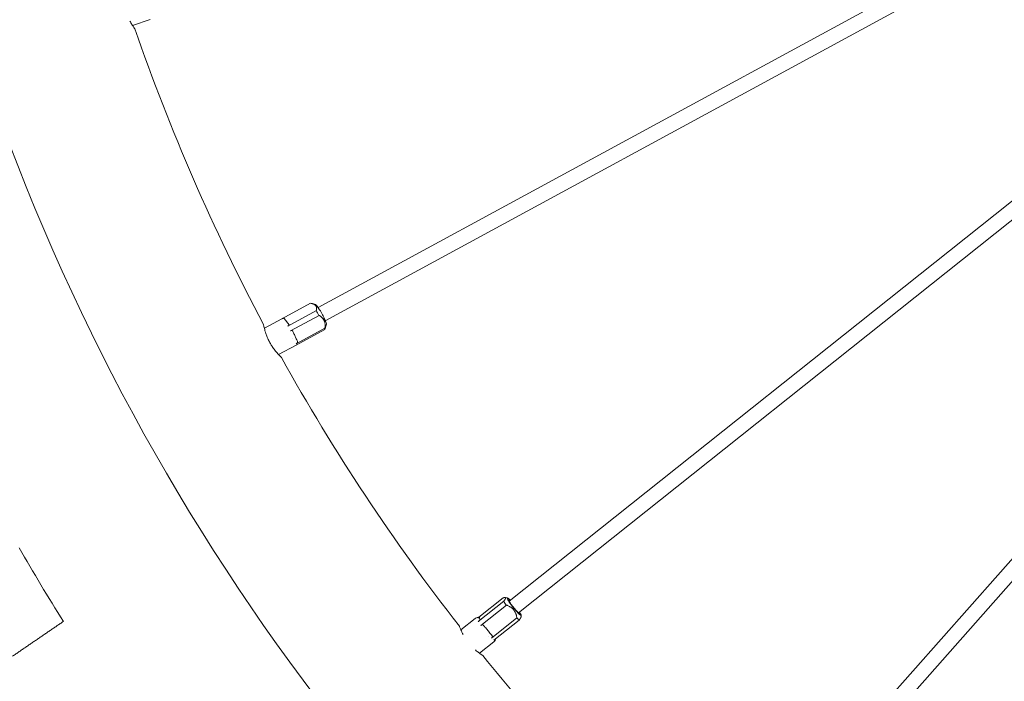
# Model space of a CAD drawing. Units: millimetres. Extents: x 24338 to 28702, y -11961 to 11336.
# Drawn here: x 26129 to 26261, y -1145 to -1057 of the extents above; entities that cross this region are included whole.
import ezdxf

# ---------------------------------------------------------------- set-up
doc = ezdxf.new("R2010")
doc.units = ezdxf.units.MM

msp = doc.modelspace()

# ---------------------------------------------------------------- linework, layer by layer
at = {"linetype": 'Continuous', "lineweight": 0, "extrusion": (0, 1, 0)}
for p, q in [((26358.63, -992.09), (26168.84, -1095.19)), ((26359.59, -993.84), (26169.79, -1096.95)), ((26363.54, -999.81), (26194.37, -1134.44)), ((26364.79, -1001.38), (26195.61, -1136)), ((26369.71, -1006.57), (26226.63, -1168.36)), ((26371.21, -1007.89), (26228.12, -1169.69)), ((26146.37, -1056.69), (26144.02, -1057.48)), ((26163.99, -1096.69), (26167.82, -1094.61)), ((26168.51, -1094.8), (26168.04, -1094.66)), ((26163.97, -1096.69), (26161.64, -1097.96)), ((26164.29, -1096.63), (26164.95, -1097.48)), ((26168.59, -1095.6), (26164.76, -1097.68)), ((26165.12, -1098.31), (26168.95, -1096.23)), ((26164.95, -1097.48), (26164.95, -1097.48)), ((26169.73, -1097.95), (26165.9, -1100.03)), ((26169.94, -1097.43), (26169.74, -1098.1)), ((26165.42, -1099.32), (26165.42, -1099.32)), ((26165.9, -1100.2), (26169.73, -1098.12)), ((26165.88, -1100.21), (26163.55, -1101.48)), ((26193.65, -1134.47), (26190.24, -1137.18)), ((26190.31, -1136.6), (26193.58, -1134)), ((26194.13, -1134), (26193.82, -1133.96)), ((26190.59, -1137.68), (26194, -1134.97)), ((26189.85, -1136.75), (26187.92, -1138.29)), ((26190.4, -1136.58), (26190.46, -1136.97)), ((26190.4, -1136.58), (26190.4, -1136.58)), ((26195.41, -1136.68), (26192, -1139.39)), ((26192.31, -1139.68), (26195.72, -1136.97)), ((26195.98, -1136.33), (26195.96, -1136.55)), ((26192.34, -1139.88), (26190.41, -1141.42)), ((26191.6, -1139.19), (26191.6, -1139.19))]:
    msp.add_line(p, q, dxfattribs=at)
at = {"linetype": 'Continuous', "lineweight": 0}
for radius, start, end in [(297, 190.5754, 265.7856), (276, 199.0305, 207.9925), (276, 209.0305, 217.9925), (319.07, 209.9698, 212.0368), (276, 219.0305, 222.4528)]:
    msp.add_arc((26405.24, -967.91), radius, start, end, dxfattribs=at)
for centre, major_axis, ratio, start_param, end_param in [((26169.21, -1096.12), (-0.72, 1.32), 0.107132, -2.154561, -0.107961), ((26169.21, -1096.12), (0.72, -1.32), 0.107132, 0.107961, 0.987032), ((26194.65, -1135.48), (1.25, -1.56), 0.104528, -2.359554, -1.989946), ((26195.04, -1135.18), (-0.747, 0.939), 0.104528, -0.585686, 1.752241), ((26195.04, -1135.18), (0.747, -0.939), 0.104528, -1.389352, 0.585686), ((26194.65, -1135.48), (1.25, -1.56), 0.104528, -0.788758, -0.41915)]:
    msp.add_ellipse(centre, major_axis=major_axis, ratio=ratio, start_param=start_param, end_param=end_param, dxfattribs=at)
at = {"linetype": 'Continuous', "lineweight": 0, "extrusion": (0, 0, -1)}
for centre, major_axis, ratio, start_param, end_param in [((26168.77, -1096.36), (0.95, -1.76), 0.107132, -1.957234, -1.587626), ((26168.77, -1096.36), (0.95, -1.76), 0.107132, -0.386438, -0.01683), ((26195.04, -1135.18), (-0.93, 1.17), 0.104528, -1.752241, 0.841069), ((26195.04, -1135.18), (0.93, -1.17), 0.104528, -0.841069, 1.389352)]:
    msp.add_ellipse(centre, major_axis=major_axis, ratio=ratio, start_param=start_param, end_param=end_param, dxfattribs=at)
at = {"linetype": 'Continuous', "lineweight": 0}
for points, knots in [([(26144.32, -1057.91), (26144.32, -1057.91), (26144.32, -1057.91), (26144.32, -1057.9), (26144.27, -1057.84), (26144.14, -1057.65), (26144.04, -1057.52), (26143.85, -1057.21), (26143.76, -1057.05), (26143.66, -1056.87)], [-0.3961839, -0.3961839, -0.3961839, -0.3961839, -0.3896063, -0.3896063, -0.2979037, -0.2979037, -0.2093996, -0.2093996, -0.1390082, -0.1390082, -0.1390082, -0.1390082]), ([(26163.97, -1096.69), (26163.97, -1096.69), (26163.97, -1096.69), (26163.97, -1096.69), (26163.97, -1096.69), (26163.97, -1096.69), (26163.97, -1096.69), (26163.97, -1096.69), (26163.97, -1096.69), (26163.97, -1096.69), (26163.97, -1096.69), (26163.97, -1096.69), (26163.97, -1096.69), (26163.97, -1096.69), (26163.97, -1096.69), (26163.97, -1096.69), (26163.97, -1096.69), (26163.98, -1096.69), (26163.98, -1096.69), (26163.98, -1096.69), (26163.98, -1096.69), (26163.99, -1096.68), (26164, -1096.68), (26164.01, -1096.68)], [0.00630959, 0.00630959, 0.00630959, 0.00630959, 0.00637106, 0.00637106, 0.00643352, 0.00643352, 0.00646483, 0.00646483, 0.00648038, 0.00648038, 0.00651197, 0.00651197, 0.00654319, 0.00654319, 0.00667027, 0.00667027, 0.0076775, 0.0076775, 0.0116351, 0.0116351, 0.02351694, 0.02351694, 0.0559194, 0.0559194, 0.0559194, 0.0559194]), ([(26164.01, -1096.68), (26164.01, -1096.68), (26164.01, -1096.68), (26164.02, -1096.67), (26164.04, -1096.66), (26164.09, -1096.64), (26164.12, -1096.63), (26164.15, -1096.62), (26164.16, -1096.62), (26164.2, -1096.61), (26164.23, -1096.61), (26164.26, -1096.61), (26164.28, -1096.62), (26164.29, -1096.62), (26164.29, -1096.62), (26164.29, -1096.62), (26164.29, -1096.62), (26164.29, -1096.62), (26164.29, -1096.62), (26164.29, -1096.63)], [-0.005114123, -0.005114123, -0.005114123, -0.005114123, -0.005107901, -0.005107901, -0.004807754, -0.004807754, -0.004197974, -0.004197974, -0.003608036, -0.003608036, -0.002073597, -0.002073597, -0.000742335, -0.000742335, -0.000400577, -0.000400577, -0.000164115, -0.000164115, -0.000084446, -0.000084446, -0.000084446, -0.000084446]), ([(26163.91, -1101.85), (26163.91, -1101.85), (26163.91, -1101.85), (26163.91, -1101.84), (26163.86, -1101.79), (26163.69, -1101.63), (26163.57, -1101.51), (26163.32, -1101.23), (26163.18, -1101.07), (26162.92, -1100.74), (26162.8, -1100.57), (26162.6, -1100.27), (26162.52, -1100.14), (26162.43, -1099.97), (26162.41, -1099.94), (26162.38, -1099.9), (26162.38, -1099.88), (26162.37, -1099.86), (26162.36, -1099.85), (26162.36, -1099.85), (26162.35, -1099.84), (26162.35, -1099.83), (26162.34, -1099.81), (26162.33, -1099.8), (26162.31, -1099.77), (26162.3, -1099.74), (26162.19, -1099.54), (26162.11, -1099.35), (26161.95, -1098.98), (26161.89, -1098.81), (26161.75, -1098.39), (26161.69, -1098.16), (26161.59, -1097.78), (26161.56, -1097.63), (26161.54, -1097.52), (26161.53, -1097.5), (26161.53, -1097.49)], [-0.3961839, -0.3961839, -0.3961839, -0.3961839, -0.3896063, -0.3896063, -0.2979037, -0.2979037, -0.2093996, -0.2093996, -0.1302693, -0.1302693, -0.0653527, -0.0653527, -0.0176578, -0.0176578, -0.0070758, -0.0070758, -0.002906, -0.002906, 0, 0, 0, 0.0027512, 0.0027512, 0.0061766, 0.0061766, 0.014315, 0.014315, 0.0769498, 0.0769498, 0.1387035, 0.1387035, 0.2318793, 0.2318793, 0.3305022, 0.3305022, 0.3539584, 0.3539584, 0.3539584, 0.3539584]), ([(26164.76, -1097.68), (26164.76, -1097.68), (26164.76, -1097.68), (26164.76, -1097.68), (26164.79, -1097.67), (26164.81, -1097.65), (26164.84, -1097.63), (26164.85, -1097.62), (26164.86, -1097.61), (26164.87, -1097.61), (26164.88, -1097.6), (26164.88, -1097.6), (26164.89, -1097.59), (26164.89, -1097.59), (26164.89, -1097.59), (26164.89, -1097.59), (26164.9, -1097.58), (26164.9, -1097.58), (26164.9, -1097.58), (26164.9, -1097.57), (26164.91, -1097.57), (26164.91, -1097.57), (26164.91, -1097.57), (26164.91, -1097.57), (26164.91, -1097.57), (26164.91, -1097.57), (26164.91, -1097.57), (26164.91, -1097.56), (26164.92, -1097.56), (26164.92, -1097.56), (26164.92, -1097.55), (26164.92, -1097.55), (26164.92, -1097.55), (26164.93, -1097.55), (26164.93, -1097.55), (26164.93, -1097.55), (26164.93, -1097.55), (26164.93, -1097.54), (26164.93, -1097.54), (26164.94, -1097.53), (26164.94, -1097.53), (26164.94, -1097.53), (26164.94, -1097.53), (26164.94, -1097.52), (26164.94, -1097.52), (26164.94, -1097.52), (26164.94, -1097.52), (26164.94, -1097.52), (26164.94, -1097.52), (26164.94, -1097.51), (26164.95, -1097.51), (26164.95, -1097.51), (26164.95, -1097.5), (26164.95, -1097.5), (26164.95, -1097.49), (26164.95, -1097.49), (26164.95, -1097.49), (26164.95, -1097.49), (26164.95, -1097.48), (26164.95, -1097.48), (26164.95, -1097.48), (26164.95, -1097.48), (26164.95, -1097.48), (26164.95, -1097.48), (26164.95, -1097.48), (26164.95, -1097.48), (26164.95, -1097.48), (26164.95, -1097.48), (26164.95, -1097.48), (26164.95, -1097.48), (26164.95, -1097.48), (26164.95, -1097.48), (26164.95, -1097.48)], [0, 0, 0, 0, 0.0114005, 0.0114005, 0.0114005, 0.2410878, 0.2410878, 0.2410878, 0.3114975, 0.3114975, 0.3114975, 0.3570832, 0.3570832, 0.3570832, 0.3749982, 0.3749982, 0.3749982, 0.4544897, 0.4544897, 0.4544897, 0.4856227, 0.4856227, 0.4856227, 0.5, 0.5, 0.5, 0.5345488, 0.5345488, 0.5345488, 0.5731363, 0.5731363, 0.5731363, 0.6005687, 0.6005687, 0.6005687, 0.6117104, 0.6117104, 0.6117104, 0.6750461, 0.6750461, 0.6750461, 0.7118428, 0.7118428, 0.7118428, 0.7347146, 0.7347146, 0.7347146, 0.75, 0.75, 0.75, 0.7753832, 0.7753832, 0.7753832, 0.8433265, 0.8433265, 0.8433265, 0.8749805, 0.8749805, 0.8749805, 0.8914647, 0.8914647, 0.8914647, 0.9600877, 0.9600877, 0.9600877, 0.9763406, 0.9763406, 0.9763406, 0.9865622, 0.9865622, 0.9865622, 0.996258, 0.996258, 0.996258, 0.996258]), ([(26165.12, -1098.31), (26165.12, -1098.31), (26165.12, -1098.31), (26165.12, -1098.31), (26165.12, -1098.31), (26165.12, -1098.31), (26165.12, -1098.31), (26165.13, -1098.3), (26165.13, -1098.3), (26165.15, -1098.29), (26165.17, -1098.28), (26165.22, -1098.27), (26165.25, -1098.26), (26165.28, -1098.26), (26165.29, -1098.26), (26165.33, -1098.26), (26165.36, -1098.26), (26165.39, -1098.28), (26165.41, -1098.29), (26165.42, -1098.3), (26165.42, -1098.3), (26165.42, -1098.3), (26165.42, -1098.3), (26165.42, -1098.3), (26165.42, -1098.3), (26165.42, -1098.3)], [-0.005214297, -0.005214297, -0.005214297, -0.005214297, -0.005214146, -0.005214146, -0.005207679, -0.005207679, -0.005188599, -0.005188599, -0.005107898, -0.005107898, -0.004807751, -0.004807751, -0.004197972, -0.004197972, -0.003608034, -0.003608034, -0.002073596, -0.002073596, -0.000742335, -0.000742335, -0.000400577, -0.000400577, -0.000164115, -0.000164115, -0.000084446, -0.000084446, -0.000084446, -0.000084446]), ([(26165.42, -1098.3), (26165.42, -1098.3), (26165.42, -1098.3), (26165.42, -1098.31), (26165.42, -1098.31), (26165.43, -1098.32), (26165.43, -1098.33), (26165.45, -1098.35), (26165.45, -1098.38), (26165.49, -1098.46), (26165.52, -1098.52), (26165.62, -1098.73), (26165.69, -1098.89), (26165.82, -1099.19), (26165.89, -1099.34), (26165.99, -1099.56), (26166.02, -1099.62), (26166.06, -1099.7), (26166.07, -1099.72), (26166.08, -1099.75), (26166.08, -1099.75), (26166.09, -1099.76), (26166.09, -1099.76), (26166.09, -1099.77), (26166.09, -1099.77), (26166.09, -1099.77), (26166.09, -1099.77), (26166.09, -1099.77)], [-0.1924667, -0.1924667, -0.1924667, -0.1924667, -0.1923966, -0.1923966, -0.191054, -0.191054, -0.1884304, -0.1884304, -0.1801012, -0.1801012, -0.1556588, -0.1556588, -0.0961474, -0.0961474, -0.0360752, -0.0360752, -0.0117465, -0.0117465, -0.0035988, -0.0035988, -0.0011396, -0.0011396, -0.0003935, -0.0003935, 0, 0, 0.0000461, 0.0000461, 0.0000461, 0.0000461]), ([(26165.9, -1100.03), (26165.9, -1100.03), (26165.9, -1100.03), (26165.9, -1100.03), (26165.93, -1100.01), (26165.96, -1100), (26165.98, -1099.97), (26165.99, -1099.96), (26166, -1099.95), (26166.01, -1099.94), (26166.02, -1099.94), (26166.02, -1099.93), (26166.03, -1099.93), (26166.03, -1099.93), (26166.03, -1099.93), (26166.03, -1099.92), (26166.04, -1099.92), (26166.04, -1099.91), (26166.04, -1099.91), (26166.04, -1099.91), (26166.05, -1099.9), (26166.05, -1099.9), (26166.05, -1099.9), (26166.05, -1099.9), (26166.05, -1099.9), (26166.05, -1099.9), (26166.05, -1099.9), (26166.05, -1099.89), (26166.06, -1099.89), (26166.06, -1099.88), (26166.06, -1099.88), (26166.06, -1099.88), (26166.06, -1099.87), (26166.07, -1099.87), (26166.07, -1099.87), (26166.07, -1099.87), (26166.07, -1099.87), (26166.07, -1099.86), (26166.07, -1099.86), (26166.08, -1099.85), (26166.08, -1099.85), (26166.08, -1099.85), (26166.08, -1099.84), (26166.08, -1099.84), (26166.08, -1099.84), (26166.08, -1099.84), (26166.08, -1099.83), (26166.08, -1099.83), (26166.08, -1099.83), (26166.09, -1099.83), (26166.09, -1099.82), (26166.09, -1099.82), (26166.09, -1099.81), (26166.09, -1099.8), (26166.09, -1099.79), (26166.09, -1099.79), (26166.09, -1099.79), (26166.09, -1099.78), (26166.09, -1099.78), (26166.09, -1099.78), (26166.09, -1099.78), (26166.09, -1099.78), (26166.09, -1099.77), (26166.09, -1099.77), (26166.09, -1099.77), (26166.09, -1099.77), (26166.09, -1099.77), (26166.09, -1099.77), (26166.09, -1099.77), (26166.09, -1099.77), (26166.09, -1099.77), (26166.09, -1099.77), (26166.09, -1099.77)], [0, 0, 0, 0, 0.0114005, 0.0114005, 0.0114005, 0.2410878, 0.2410878, 0.2410878, 0.3114975, 0.3114975, 0.3114975, 0.3570832, 0.3570832, 0.3570832, 0.3749982, 0.3749982, 0.3749982, 0.4544897, 0.4544897, 0.4544897, 0.4856227, 0.4856227, 0.4856227, 0.5, 0.5, 0.5, 0.5345488, 0.5345488, 0.5345488, 0.5731363, 0.5731363, 0.5731363, 0.6005687, 0.6005687, 0.6005687, 0.6117104, 0.6117104, 0.6117104, 0.6750461, 0.6750461, 0.6750461, 0.7118428, 0.7118428, 0.7118428, 0.7347146, 0.7347146, 0.7347146, 0.75, 0.75, 0.75, 0.7753832, 0.7753832, 0.7753832, 0.8433265, 0.8433265, 0.8433265, 0.8749805, 0.8749805, 0.8749805, 0.8914647, 0.8914647, 0.8914647, 0.9600877, 0.9600877, 0.9600877, 0.9763407, 0.9763407, 0.9763407, 0.9865623, 0.9865623, 0.9865623, 0.996258, 0.996258, 0.996258, 0.996258]), ([(26189.85, -1136.75), (26189.86, -1136.74), (26189.87, -1136.74), (26189.89, -1136.72), (26189.91, -1136.71), (26189.98, -1136.67), (26190.03, -1136.65), (26190.12, -1136.63), (26190.15, -1136.63), (26190.22, -1136.62), (26190.25, -1136.62), (26190.29, -1136.61), (26190.3, -1136.61), (26190.33, -1136.6), (26190.34, -1136.59), (26190.36, -1136.58)], [0, 0, 0, 0, 0.0289857, 0.0289857, 0.0965017, 0.0965017, 0.300706, 0.300706, 0.4681541, 0.4681541, 0.6966165, 0.6966165, 0.7928334, 0.7928334, 0.8907077, 0.8907077, 0.8907077, 0.8907077]), ([(26190.17, -1136.72), (26190.17, -1136.72), (26190.17, -1136.72), (26190.17, -1136.72), (26190.17, -1136.72), (26190.17, -1136.71), (26190.18, -1136.71), (26190.18, -1136.71), (26190.18, -1136.71), (26190.2, -1136.69), (26190.22, -1136.68), (26190.26, -1136.65), (26190.28, -1136.63), (26190.3, -1136.62), (26190.31, -1136.61), (26190.34, -1136.59), (26190.36, -1136.59), (26190.38, -1136.58), (26190.39, -1136.57), (26190.4, -1136.57), (26190.4, -1136.57), (26190.4, -1136.58), (26190.4, -1136.58), (26190.4, -1136.58), (26190.4, -1136.58), (26190.4, -1136.58)], [-0.0052143, -0.0052143, -0.0052143, -0.0052143, -0.005214149, -0.005214149, -0.005207682, -0.005207682, -0.005188602, -0.005188602, -0.005107901, -0.005107901, -0.004807754, -0.004807754, -0.004197974, -0.004197974, -0.003608036, -0.003608036, -0.002073597, -0.002073597, -0.000742335, -0.000742335, -0.000400577, -0.000400577, -0.000164115, -0.000164115, -0.000084446, -0.000084446, -0.000084446, -0.000084446]), ([(26190.24, -1137.18), (26190.24, -1137.18), (26190.25, -1137.18), (26190.25, -1137.18), (26190.27, -1137.16), (26190.29, -1137.14), (26190.32, -1137.11), (26190.33, -1137.11), (26190.34, -1137.1), (26190.35, -1137.09), (26190.36, -1137.08), (26190.36, -1137.08), (26190.37, -1137.07), (26190.37, -1137.07), (26190.37, -1137.07), (26190.37, -1137.07), (26190.38, -1137.06), (26190.38, -1137.06), (26190.39, -1137.06), (26190.39, -1137.06), (26190.39, -1137.05), (26190.39, -1137.05), (26190.39, -1137.05), (26190.39, -1137.05), (26190.39, -1137.05), (26190.39, -1137.05), (26190.39, -1137.05), (26190.4, -1137.04), (26190.4, -1137.04), (26190.4, -1137.04), (26190.41, -1137.04), (26190.41, -1137.03), (26190.41, -1137.03), (26190.41, -1137.03), (26190.41, -1137.03), (26190.41, -1137.03), (26190.41, -1137.03), (26190.42, -1137.02), (26190.42, -1137.02), (26190.42, -1137.02), (26190.43, -1137.01), (26190.43, -1137.01), (26190.43, -1137.01), (26190.43, -1137.01), (26190.43, -1137.01), (26190.43, -1137.01), (26190.44, -1137), (26190.44, -1137), (26190.44, -1137), (26190.44, -1137), (26190.44, -1137), (26190.44, -1137), (26190.45, -1136.99), (26190.45, -1136.99), (26190.45, -1136.98), (26190.45, -1136.98), (26190.46, -1136.98), (26190.46, -1136.98), (26190.46, -1136.98), (26190.46, -1136.98), (26190.46, -1136.98), (26190.46, -1136.97), (26190.46, -1136.97), (26190.46, -1136.97), (26190.46, -1136.97), (26190.46, -1136.97), (26190.46, -1136.97), (26190.46, -1136.97), (26190.46, -1136.97), (26190.46, -1136.97), (26190.46, -1136.97), (26190.46, -1136.97), (26190.46, -1136.97)], [0, 0, 0, 0, 0.0114005, 0.0114005, 0.0114005, 0.2410878, 0.2410878, 0.2410878, 0.3114975, 0.3114975, 0.3114975, 0.3570832, 0.3570832, 0.3570832, 0.3749982, 0.3749982, 0.3749982, 0.4544897, 0.4544897, 0.4544897, 0.4856227, 0.4856227, 0.4856227, 0.5, 0.5, 0.5, 0.5345488, 0.5345488, 0.5345488, 0.5731363, 0.5731363, 0.5731363, 0.6005687, 0.6005687, 0.6005687, 0.6117104, 0.6117104, 0.6117104, 0.6750461, 0.6750461, 0.6750461, 0.7118428, 0.7118428, 0.7118428, 0.7347146, 0.7347146, 0.7347146, 0.75, 0.75, 0.75, 0.7753832, 0.7753832, 0.7753832, 0.8433265, 0.8433265, 0.8433265, 0.8749805, 0.8749805, 0.8749805, 0.8914647, 0.8914647, 0.8914647, 0.9600877, 0.9600877, 0.9600877, 0.9763406, 0.9763406, 0.9763406, 0.9865622, 0.9865622, 0.9865622, 0.996258, 0.996258, 0.996258, 0.996258]), ([(26190.59, -1137.68), (26190.59, -1137.68), (26190.59, -1137.68), (26190.59, -1137.68), (26190.59, -1137.68), (26190.59, -1137.68), (26190.59, -1137.68), (26190.6, -1137.67), (26190.6, -1137.67), (26190.62, -1137.66), (26190.64, -1137.65), (26190.69, -1137.62), (26190.72, -1137.61), (26190.74, -1137.61), (26190.75, -1137.6), (26190.8, -1137.6), (26190.83, -1137.6), (26190.87, -1137.61), (26190.89, -1137.62), (26190.91, -1137.63), (26190.91, -1137.63), (26190.91, -1137.63), (26190.91, -1137.63), (26190.91, -1137.63), (26190.91, -1137.63), (26190.91, -1137.63)], [-0.005214297, -0.005214297, -0.005214297, -0.005214297, -0.005214146, -0.005214146, -0.005207679, -0.005207679, -0.005188599, -0.005188599, -0.005107898, -0.005107898, -0.004807751, -0.004807751, -0.004197972, -0.004197972, -0.003608034, -0.003608034, -0.002073596, -0.002073596, -0.000742335, -0.000742335, -0.000400577, -0.000400577, -0.000164115, -0.000164115, -0.000084446, -0.000084446, -0.000084446, -0.000084446]), ([(26188.23, -1138.92), (26188.1, -1138.69), (26188, -1138.47), (26187.84, -1138.11), (26187.79, -1137.97), (26187.73, -1137.83), (26187.72, -1137.8), (26187.72, -1137.8)], [1.1887253, 1.1887253, 1.1887253, 1.1887253, 1.2815472, 1.2815472, 1.3801701, 1.3801701, 1.4460456, 1.4460456, 1.4460456, 1.4460456]), ([(26190.91, -1137.63), (26190.91, -1137.63), (26190.91, -1137.63), (26190.92, -1137.64), (26190.92, -1137.64), (26190.93, -1137.65), (26190.93, -1137.66), (26190.95, -1137.68), (26190.97, -1137.71), (26191.04, -1137.79), (26191.09, -1137.85), (26191.27, -1138.06), (26191.39, -1138.21), (26191.64, -1138.51), (26191.77, -1138.67), (26191.94, -1138.88), (26191.99, -1138.94), (26192.06, -1139.02), (26192.08, -1139.04), (26192.1, -1139.07), (26192.11, -1139.08), (26192.11, -1139.09), (26192.11, -1139.09), (26192.12, -1139.09), (26192.12, -1139.09), (26192.12, -1139.09), (26192.12, -1139.09), (26192.12, -1139.09)], [-0.1924667, -0.1924667, -0.1924667, -0.1924667, -0.1923966, -0.1923966, -0.191054, -0.191054, -0.1884304, -0.1884304, -0.1801012, -0.1801012, -0.1556588, -0.1556588, -0.0961474, -0.0961474, -0.0360752, -0.0360752, -0.0117465, -0.0117465, -0.0035988, -0.0035988, -0.0011396, -0.0011396, -0.0003935, -0.0003935, 0, 0, 0.0000461, 0.0000461, 0.0000461, 0.0000461]), ([(26192, -1139.39), (26192.01, -1139.39), (26192.01, -1139.39), (26192.01, -1139.39), (26192.03, -1139.37), (26192.05, -1139.35), (26192.08, -1139.32), (26192.08, -1139.31), (26192.09, -1139.3), (26192.1, -1139.29), (26192.1, -1139.28), (26192.1, -1139.28), (26192.11, -1139.27), (26192.11, -1139.27), (26192.11, -1139.27), (26192.11, -1139.26), (26192.11, -1139.26), (26192.12, -1139.25), (26192.12, -1139.24), (26192.12, -1139.24), (26192.12, -1139.24), (26192.12, -1139.24), (26192.12, -1139.24), (26192.12, -1139.24), (26192.12, -1139.24), (26192.12, -1139.24), (26192.12, -1139.23), (26192.12, -1139.23), (26192.13, -1139.22), (26192.13, -1139.22), (26192.13, -1139.21), (26192.13, -1139.21), (26192.13, -1139.21), (26192.13, -1139.2), (26192.13, -1139.2), (26192.13, -1139.2), (26192.13, -1139.2), (26192.13, -1139.19), (26192.13, -1139.19), (26192.13, -1139.18), (26192.13, -1139.18), (26192.13, -1139.18), (26192.13, -1139.17), (26192.13, -1139.17), (26192.13, -1139.17), (26192.13, -1139.16), (26192.13, -1139.16), (26192.13, -1139.16), (26192.13, -1139.16), (26192.13, -1139.15), (26192.13, -1139.15), (26192.13, -1139.15), (26192.13, -1139.14), (26192.13, -1139.13), (26192.13, -1139.12), (26192.13, -1139.11), (26192.13, -1139.11), (26192.13, -1139.11), (26192.13, -1139.11), (26192.13, -1139.11), (26192.13, -1139.1), (26192.12, -1139.1), (26192.12, -1139.1), (26192.12, -1139.09), (26192.12, -1139.09), (26192.12, -1139.09), (26192.12, -1139.09), (26192.12, -1139.09), (26192.12, -1139.09), (26192.12, -1139.09), (26192.12, -1139.09), (26192.12, -1139.09), (26192.12, -1139.09)], [0, 0, 0, 0, 0.0114005, 0.0114005, 0.0114005, 0.2410878, 0.2410878, 0.2410878, 0.3114975, 0.3114975, 0.3114975, 0.3570832, 0.3570832, 0.3570832, 0.3749982, 0.3749982, 0.3749982, 0.4544897, 0.4544897, 0.4544897, 0.4856227, 0.4856227, 0.4856227, 0.5, 0.5, 0.5, 0.5345488, 0.5345488, 0.5345488, 0.5731363, 0.5731363, 0.5731363, 0.6005687, 0.6005687, 0.6005687, 0.6117104, 0.6117104, 0.6117104, 0.6750461, 0.6750461, 0.6750461, 0.7118428, 0.7118428, 0.7118428, 0.7347146, 0.7347146, 0.7347146, 0.75, 0.75, 0.75, 0.7753832, 0.7753832, 0.7753832, 0.8433265, 0.8433265, 0.8433265, 0.8749805, 0.8749805, 0.8749805, 0.8914647, 0.8914647, 0.8914647, 0.9600877, 0.9600877, 0.9600877, 0.9763407, 0.9763407, 0.9763407, 0.9865623, 0.9865623, 0.9865623, 0.996258, 0.996258, 0.996258, 0.996258]), ([(26192.53, -1139.51), (26192.53, -1139.52), (26192.53, -1139.53), (26192.53, -1139.57), (26192.52, -1139.61), (26192.5, -1139.67), (26192.48, -1139.71), (26192.44, -1139.78), (26192.41, -1139.82), (26192.36, -1139.86), (26192.35, -1139.87), (26192.34, -1139.88)], [0.7577959, 0.7577959, 0.7577959, 0.7577959, 0.7996003, 0.7996003, 0.9074031, 0.9074031, 1.0234859, 1.0234859, 1.1684765, 1.1684765, 1.208485, 1.208485, 1.208485, 1.208485]), ([(26190.84, -1141.72), (26190.84, -1141.72), (26190.84, -1141.72), (26190.83, -1141.71), (26190.77, -1141.68), (26190.58, -1141.54), (26190.44, -1141.44), (26190.16, -1141.22), (26190.01, -1141.11), (26189.86, -1140.97)], [1.7241112, 1.7241112, 1.7241112, 1.7241112, 1.7306888, 1.7306888, 1.8223914, 1.8223914, 1.9108956, 1.9108956, 1.981287, 1.981287, 1.981287, 1.981287])]:
    msp.add_open_spline(points, degree=3, knots=knots, dxfattribs=at)
for points, weights in [([(26167.82, -1094.61), (26168.76, -1094.8), (26168.59, -1095.6)], [2.20070525649, 2.66752152302, 2.20070525649]), ([(26168.95, -1096.23), (26169.89, -1096.79), (26169.73, -1097.95)], [2.20070525649, 2.66752152302, 2.20070525649]), ([(26193.58, -1134), (26194.12, -1133.84), (26193.65, -1134.47)], [2.20070525649, 2.66752152302, 2.20070525649]), ([(26194, -1134.97), (26195.2, -1135.43), (26195.41, -1136.68)], [2.20070525649, 2.66752152302, 2.20070525649]), ([(26127.98, -1141.8), (26131.41, -1139.45), (26134.76, -1137.16)], [1.09020206923, 1.10367049648, 1.11712510721]), ([(26195.72, -1136.97), (26195.95, -1136.66), (26195.96, -1136.55)], [2.20070525649, 2.40540197124, 2.43058161243])]:
    msp.add_rational_spline(points, weights, degree=2, dxfattribs=at)
for points in [[(26163.97, -1096.69), (26163.97, -1096.69), (26163.97, -1096.69), (26163.97, -1096.69)], [(26161.53, -1097.49), (26161.53, -1097.47), (26161.53, -1097.45), (26161.53, -1097.45)], [(26165.89, -1100.2), (26165.89, -1100.2), (26165.88, -1100.21), (26165.88, -1100.21)], [(26165.9, -1100.2), (26165.9, -1100.2), (26165.9, -1100.2), (26165.9, -1100.2)], [(26192.34, -1139.88), (26192.34, -1139.88), (26192.34, -1139.88), (26192.34, -1139.88)]]:
    msp.add_open_spline(points, degree=3, dxfattribs=at)

doc.saveas('drawing.dxf')
